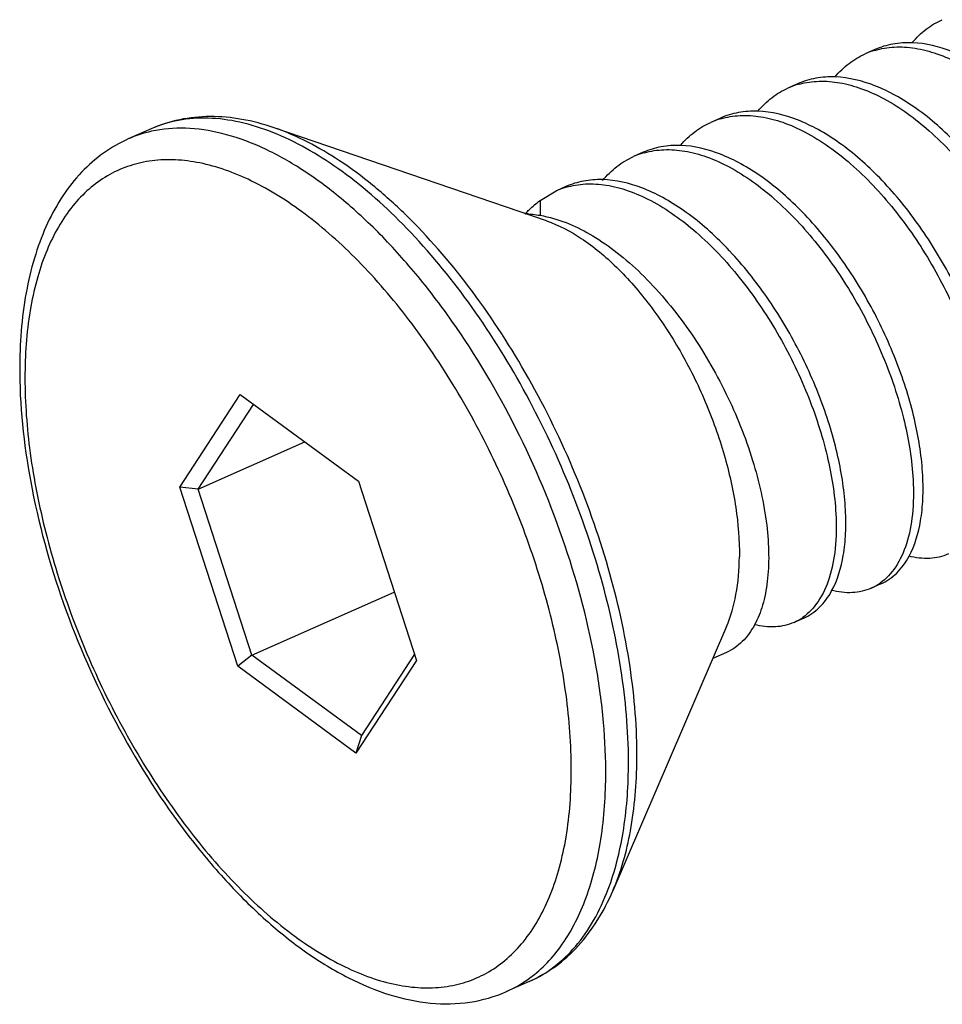
# Model space of a CAD drawing. Units: inches. Extents: x -209 to 2331, y -1702 to -789.
# Drawn here: x 1737 to 1744, y -1036 to -1028 of the extents above; entities that cross this region are included whole.
import ezdxf

# ---------------------------------------------------------------- set-up
doc = ezdxf.new("R2010")
doc.units = ezdxf.units.IN
doc.header["$MEASUREMENT"] = 0
doc.layers.add('02___PRT_ALL_AXES', color=7, linetype='Continuous')

msp = doc.modelspace()

# ---------------------------------------------------------------- linework, layer by layer
at = {"color": 7, "linetype": 'Continuous'}
for p, q in [((1740.8375, -1029.5968), (1740.9699, -1029.5178)), ((1740.8375, -1029.5968), (1740.8388, -1029.7227)), ((1737.9035, -1031.9315), (1738.3955, -1031.1777)), ((1738.3955, -1031.1777), (1739.3589, -1031.8847)), ((1738.0535, -1031.949), (1738.5046, -1031.2578)), ((1738.0535, -1031.949), (1738.9217, -1031.5639)), ((1739.3589, -1031.8847), (1739.8304, -1033.3455)), ((1738.375, -1033.3923), (1737.9035, -1031.9315)), ((1738.0535, -1031.949), (1737.9035, -1031.9315)), ((1738.49, -1033.3016), (1738.0535, -1031.949)), ((1738.49, -1033.3016), (1739.6502, -1032.787)), ((1738.49, -1033.3016), (1738.375, -1033.3923)), ((1739.3821, -1033.9562), (1738.49, -1033.3016)), ((1739.8304, -1033.3455), (1739.3384, -1034.0993)), ((1739.814, -1033.2945), (1739.3821, -1033.9562)), ((1739.3384, -1034.0993), (1738.375, -1033.3923)), ((1739.3821, -1033.9562), (1739.3384, -1034.0993))]:
    msp.add_line(p, q, dxfattribs=at)
for centre, radius, start, end in [((1743.7462, -1028.9892), 0.6424, 106.44539, 113.91845), ((1743.1178, -1029.2694), 0.6438, 106.27687, 113.90095), ((1743.1202, -1029.2772), 0.6519, 104.99756, 106.28228), ((1742.4892, -1029.5489), 0.6444, 106.30817, 113.92387), ((1737.8911, -1030.0168), 1.0078, 102.48353, 113.85792), ((1741.8601, -1029.8272), 0.6437, 106.25682, 113.89241), ((1741.8622, -1029.8341), 0.6509, 105.4813, 106.26244), ((1741.2309, -1030.105), 0.6426, 106.43719, 113.95658), ((1741.3924, -1030.3327), 0.9223, 136.70747, 137.31267), ((1740.6962, -1030.5068), 0.8018, 86.84621, 88.61619), ((1740.7525, -1030.9724), 4.1535, 179.47308, 180.4544), ((1743.3642, -1032.3704), 0.4216, 293.97537, 305.16295), ((1742.7354, -1032.6493), 0.4216, 293.97633, 305.1652), ((1740.1597, -1035.1295), 0.9988, 293.93103, 305.31008)]:
    msp.add_arc(centre, radius, start, end, dxfattribs=at)
for points, knots in [([(1743.8693, -1028.3103), (1743.9033, -1028.27), (1743.9783, -1028.1973), (1744.068, -1028.1437), (1744.1144, -1028.1231)], [0, 0, 0, 0, 0.509428, 1, 1, 1, 1]), ([(1743.8703, -1028.3109), (1743.8172, -1028.3089), (1743.712, -1028.3155), (1743.6111, -1028.3463), (1743.5643, -1028.3671)], [0, 0, 0, 0, 0.509557, 1, 1, 1, 1]), ([(1743.5644, -1028.373), (1743.6157, -1028.3579), (1743.7257, -1028.3398), (1743.898, -1028.3508), (1744.0777, -1028.3979), (1744.333, -1028.5114), (1744.6498, -1028.7404), (1744.9947, -1029.1089), (1745.2974, -1029.555), (1745.5377, -1030.045), (1745.7004, -1030.5418), (1745.7545, -1030.876), (1745.7629, -1031.0351)], [0, 0, 0, 0, 0.042411, 0.087332, 0.135918, 0.188832, 0.30792, 0.442614, 0.587041, 0.733496, 0.873702, 1, 1, 1, 1]), ([(1745.8415, -1031.0003), (1745.8339, -1030.856), (1745.7879, -1030.5536), (1745.6497, -1030.1008), (1745.4447, -1029.6482), (1745.1835, -1029.2246), (1744.8809, -1028.8566), (1744.5993, -1028.6076), (1744.3665, -1028.46), (1744.1512, -1028.3571), (1743.9803, -1028.315), (1743.8703, -1028.3109)], [0, 0, 0, 0, 0.121891, 0.25664, 0.398198, 0.539892, 0.675255, 0.798794, 0.855014, 0.907218, 1, 1, 1, 1]), ([(1743.2407, -1028.5889), (1743.2747, -1028.5487), (1743.3496, -1028.4761), (1743.4394, -1028.4225), (1743.4858, -1028.4019)], [0, 0, 0, 0, 0.509387, 1, 1, 1, 1]), ([(1743.2431, -1028.5899), (1743.1897, -1028.5878), (1743.084, -1028.5943), (1742.9826, -1028.6251), (1742.9355, -1028.646)], [0, 0, 0, 0, 0.509637, 1, 1, 1, 1]), ([(1745.2127, -1031.2792), (1745.205, -1031.135), (1745.1591, -1030.8328), (1745.0211, -1030.3804), (1744.8162, -1029.9281), (1744.5554, -1029.5046), (1744.2531, -1029.1366), (1743.9717, -1028.8876), (1743.7391, -1028.7397), (1743.5239, -1028.6366), (1743.3531, -1028.5942), (1743.2431, -1028.5899)], [0, 0, 0, 0, 0.121859, 0.256568, 0.398093, 0.539766, 0.675126, 0.798692, 0.854935, 0.907166, 1, 1, 1, 1]), ([(1742.6117, -1028.8679), (1742.6458, -1028.8276), (1742.7208, -1028.755), (1742.8106, -1028.7014), (1742.857, -1028.6808)], [0, 0, 0, 0, 0.509423, 1, 1, 1, 1]), ([(1742.9515, -1028.6475), (1743.0031, -1028.6337), (1743.1133, -1028.6183), (1743.2853, -1028.6326), (1743.4644, -1028.6825), (1743.7181, -1028.799), (1744.0324, -1029.0299), (1744.3742, -1029.3988), (1744.6737, -1029.8434), (1744.9114, -1030.3307), (1745.0722, -1030.8243), (1745.1257, -1031.156), (1745.1341, -1031.3141)], [0, 0, 0, 0, 0.042507, 0.087637, 0.136483, 0.189653, 0.309114, 0.443895, 0.58815, 0.73425, 0.874039, 1, 1, 1, 1]), ([(1738.6721, -1029.0039), (1738.5862, -1028.9745), (1738.4142, -1028.9287), (1738.1536, -1028.9045), (1737.9019, -1028.9292), (1737.7433, -1028.9799), (1737.6686, -1029.013)], [0, 0, 0, 0, 0.265377, 0.517801, 0.761031, 1, 1, 1, 1]), ([(1738.6607, -1029.0422), (1738.5733, -1029.0075), (1738.4004, -1028.9525), (1738.1398, -1028.9173), (1737.8932, -1028.9343), (1737.7398, -1028.9814), (1737.6686, -1029.013)], [0, 0, 0, 0, 0.276977, 0.532019, 0.770504, 1, 1, 1, 1]), ([(1742.6126, -1028.8688), (1742.5594, -1028.8668), (1742.4544, -1028.8734), (1742.3536, -1028.9041), (1742.3068, -1028.9249)], [0, 0, 0, 0, 0.509549, 1, 1, 1, 1]), ([(1742.3082, -1028.9304), (1742.3596, -1028.9154), (1742.4696, -1028.8977), (1742.6419, -1028.9089), (1742.8215, -1028.9563), (1743.0766, -1029.0701), (1743.3933, -1029.2994), (1743.7378, -1029.6679), (1744.0402, -1030.1138), (1744.2803, -1030.6036), (1744.4427, -1031.1001), (1744.4967, -1031.434), (1744.5052, -1031.593)], [0, 0, 0, 0, 0.04242, 0.087362, 0.135977, 0.188916, 0.30804, 0.442748, 0.587164, 0.733578, 0.873738, 1, 1, 1, 1]), ([(1744.5838, -1031.5581), (1744.5761, -1031.4139), (1744.5301, -1031.1114), (1744.392, -1030.6587), (1744.1869, -1030.2061), (1743.9258, -1029.7824), (1743.6231, -1029.4144), (1743.3415, -1029.1655), (1743.1088, -1029.0178), (1742.8934, -1028.915), (1742.7225, -1028.8729), (1742.6126, -1028.8688)], [0, 0, 0, 0, 0.121889, 0.256635, 0.398195, 0.539893, 0.675251, 0.798789, 0.855012, 0.907217, 1, 1, 1, 1]), ([(1741.3728, -1034.2922), (1741.3742, -1034.1445), (1741.3607, -1033.8396), (1741.275, -1033.2062), (1741.0613, -1032.3929), (1740.6659, -1031.4495), (1740.2324, -1030.7171), (1739.8353, -1030.1956), (1739.5273, -1029.8548), (1739.2098, -1029.5643), (1738.8887, -1029.3293), (1738.5693, -1029.1541), (1738.2569, -1029.0423), (1737.9568, -1028.9967), (1737.7633, -1029.0129), (1737.6732, -1029.0328)], [0, 0, 0, 0, 0.063147, 0.13027, 0.273102, 0.421233, 0.566508, 0.635659, 0.701292, 0.762702, 0.819385, 0.871101, 0.917963, 0.960552, 1, 1, 1, 1]), ([(1741.6265, -1034.1522), (1741.6288, -1033.8997), (1741.5854, -1033.3709), (1741.4062, -1032.5728), (1741.1183, -1031.7675), (1740.7367, -1030.9972), (1740.2813, -1030.3019), (1739.8486, -1029.8014), (1739.4831, -1029.4724), (1739.1381, -1029.2155), (1738.86, -1029.0681), (1738.6721, -1029.0039)], [0, 0, 0, 0, 0.121717, 0.254388, 0.393236, 0.532833, 0.667685, 0.792771, 0.850419, 0.904293, 1, 1, 1, 1]), ([(1741.9833, -1029.1464), (1742.0172, -1029.1063), (1742.092, -1029.0339), (1742.1816, -1028.9804), (1742.2279, -1028.9599)], [0, 0, 0, 0, 0.509376, 1, 1, 1, 1]), ([(1737.4834, -1029.0951), (1737.4126, -1029.1266), (1737.2758, -1029.2049), (1737.0962, -1029.3627), (1736.9435, -1029.5566), (1736.8189, -1029.7823), (1736.7221, -1030.0362), (1736.6268, -1030.4198), (1736.6011, -1030.7254), (1736.5992, -1030.9342)], [0, 0, 0, 0, 0.108044, 0.217837, 0.331354, 0.45019, 0.575765, 0.709034, 1, 1, 1, 1]), ([(1741.5579, -1034.2101), (1741.5602, -1033.9605), (1741.5184, -1033.4382), (1741.3446, -1032.6491), (1741.0649, -1031.8514), (1740.6933, -1031.0851), (1740.2483, -1030.3885), (1739.7517, -1029.7959), (1739.2283, -1029.3361), (1738.848, -1029.1164), (1738.6607, -1029.0422)], [0, 0, 0, 0, 0.120877, 0.252507, 0.390361, 0.529279, 0.664004, 0.789683, 0.902421, 1, 1, 1, 1]), ([(1741.9841, -1029.1477), (1741.9309, -1029.1457), (1741.8258, -1029.1523), (1741.7248, -1029.183), (1741.678, -1029.2038)], [0, 0, 0, 0, 0.509576, 1, 1, 1, 1]), ([(1743.9549, -1031.8371), (1743.9473, -1031.6928), (1743.9013, -1031.3904), (1743.7632, -1030.9378), (1743.5582, -1030.4853), (1743.2971, -1030.0616), (1742.9945, -1029.6936), (1742.713, -1029.4447), (1742.4803, -1029.2969), (1742.2649, -1029.194), (1742.094, -1029.1519), (1741.9841, -1029.1477)], [0, 0, 0, 0, 0.121882, 0.256614, 0.398163, 0.539857, 0.675217, 0.79876, 0.854988, 0.907201, 1, 1, 1, 1]), ([(1741.3471, -1029.4341), (1741.3818, -1029.3919), (1741.4586, -1029.3158), (1741.5514, -1029.2599), (1741.5994, -1029.2386)], [0, 0, 0, 0, 0.51001, 1, 1, 1, 1]), ([(1741.6884, -1029.2068), (1741.7399, -1029.1925), (1741.8501, -1029.1763), (1742.0222, -1029.1895), (1742.2015, -1029.2384), (1742.4557, -1029.354), (1742.7709, -1029.5843), (1743.1136, -1029.953), (1743.4143, -1030.3981), (1743.6528, -1030.8863), (1743.8142, -1031.381), (1743.8679, -1031.7135), (1743.8763, -1031.8719)], [0, 0, 0, 0, 0.042472, 0.087531, 0.13629, 0.189375, 0.308714, 0.443467, 0.587778, 0.733998, 0.873928, 1, 1, 1, 1]), ([(1741.092, -1034.2712), (1741.0939, -1034.0683), (1741.0652, -1033.6455), (1740.9421, -1033.0033), (1740.7416, -1032.3472), (1740.4709, -1031.7018), (1740.1404, -1031.0915), (1739.7624, -1030.5391), (1739.351, -1030.0651), (1738.9213, -1029.687), (1738.5476, -1029.4553), (1738.2537, -1029.3361), (1738.0461, -1029.2815), (1737.8459, -1029.2594), (1737.6549, -1029.2703), (1737.4752, -1029.3145), (1737.3091, -1029.3915), (1737.1587, -1029.5006), (1736.9759, -1029.692), (1736.837, -1029.9401), (1736.74, -1030.2231), (1736.6643, -1030.5576), (1736.6436, -1030.8235), (1736.6419, -1031.0058)], [0, 0, 0, 0, 0.069483, 0.144619, 0.223534, 0.304057, 0.383908, 0.460853, 0.532869, 0.598334, 0.656259, 0.682385, 0.706731, 0.729524, 0.751104, 0.771922, 0.792511, 0.813426, 0.835188, 0.882753, 0.909204, 0.93757, 1, 1, 1, 1]), ([(1741.3453, -1029.4264), (1741.2938, -1029.4251), (1741.192, -1029.4325), (1741.0943, -1029.4626), (1741.0489, -1029.4828)], [0, 0, 0, 0, 0.509051, 1, 1, 1, 1]), ([(1741.049, -1029.4887), (1741.1004, -1029.4736), (1741.2103, -1029.4556), (1741.3827, -1029.4665), (1741.5624, -1029.5137), (1741.8176, -1029.6272), (1742.1345, -1029.8563), (1742.4793, -1030.2248), (1742.782, -1030.6709), (1743.0223, -1031.1609), (1743.1849, -1031.6576), (1743.239, -1031.9917), (1743.2474, -1032.1509)], [0, 0, 0, 0, 0.042412, 0.087338, 0.135932, 0.188851, 0.307945, 0.442642, 0.587074, 0.73352, 0.87371, 1, 1, 1, 1]), ([(1743.3261, -1032.116), (1743.3183, -1031.9711), (1743.272, -1031.6674), (1743.133, -1031.213), (1742.9265, -1030.7588), (1742.6637, -1030.3341), (1742.3594, -1029.9659), (1742.0764, -1029.7176), (1741.8426, -1029.571), (1741.6266, -1029.4696), (1741.4552, -1029.4291), (1741.3453, -1029.4264)], [0, 0, 0, 0, 0.122066, 0.257024, 0.398779, 0.540603, 0.675964, 0.799348, 0.855444, 0.907506, 1, 1, 1, 1]), ([(1740.7211, -1029.7003), (1740.7301, -1029.6907), (1740.7666, -1029.6536), (1740.8063, -1029.6198), (1740.8375, -1029.5968)], [0, 0, 0, 0, 0.254004, 1, 1, 1, 1]), ([(1740.7403, -1029.7062), (1740.753, -1029.7069), (1740.8052, -1029.711), (1740.8569, -1029.7199), (1740.8955, -1029.7289)], [0, 0, 0, 0, 0.243688, 1, 1, 1, 1]), ([(1740.8955, -1029.7289), (1741.0349, -1029.7614), (1741.2435, -1029.8584), (1741.4974, -1030.041), (1741.7641, -1030.2823), (1742.0678, -1030.6526), (1742.364, -1031.1588), (1742.5785, -1031.6944), (1742.6805, -1032.1421), (1742.7044, -1032.4756), (1742.6944, -1032.695), (1742.6576, -1032.8879), (1742.6129, -1033.0032), (1742.5856, -1033.0538)], [0, 0, 0, 0, 0.105804, 0.166169, 0.231011, 0.37099, 0.518082, 0.662813, 0.795761, 0.855373, 0.909414, 0.957568, 1, 1, 1, 1]), ([(1740.8908, -1029.7627), (1740.9907, -1029.7969), (1741.1952, -1029.9053), (1741.4773, -1030.1418), (1741.7463, -1030.4527), (1741.9884, -1030.8224), (1742.1912, -1031.2319), (1742.3442, -1031.6599), (1742.4395, -1032.0842), (1742.4626, -1032.3653), (1742.4614, -1032.4996)], [0, 0, 0, 0, 0.095719, 0.207132, 0.332233, 0.467102, 0.606716, 0.745583, 0.878267, 1, 1, 1, 1]), ([(1736.5991, -1031.0054), (1736.6016, -1031.3215), (1736.6789, -1031.9811), (1736.9579, -1032.9578), (1737.3853, -1033.9078), (1737.8478, -1034.6327), (1738.268, -1035.1373), (1738.5918, -1035.4595), (1738.9251, -1035.7269), (1739.2634, -1035.9343), (1739.6026, -1036.0767), (1739.9387, -1036.1484), (1740.265, -1036.1432), (1740.4702, -1036.0844), (1740.5649, -1036.0424)], [0, 0, 0, 0, 0.132441, 0.276343, 0.424114, 0.567401, 0.635009, 0.698865, 0.758471, 0.813637, 0.864558, 0.91187, 0.956589, 1, 1, 1, 1]), ([(1736.6419, -1031.0058), (1736.64, -1031.2087), (1736.6687, -1031.6315), (1736.7918, -1032.2737), (1736.9923, -1032.9298), (1737.263, -1033.5752), (1737.5935, -1034.1855), (1737.9715, -1034.7379), (1738.3829, -1035.2119), (1738.8126, -1035.59), (1739.1863, -1035.8217), (1739.4802, -1035.9409), (1739.6878, -1035.9955), (1739.888, -1036.0176), (1740.079, -1036.0067), (1740.2587, -1035.9625), (1740.4248, -1035.8855), (1740.5752, -1035.7764), (1740.758, -1035.585), (1740.8969, -1035.3369), (1740.9939, -1035.0539), (1741.0696, -1034.7194), (1741.0903, -1034.4535), (1741.092, -1034.2712)], [0, 0, 0, 0, 0.069483, 0.144619, 0.223534, 0.304057, 0.383908, 0.460853, 0.532869, 0.598334, 0.656259, 0.682385, 0.706731, 0.729524, 0.751104, 0.771922, 0.792511, 0.813426, 0.835188, 0.882753, 0.909204, 0.93757, 1, 1, 1, 1]), ([(1743.8763, -1031.8719), (1743.8813, -1031.966), (1743.8794, -1032.1428), (1743.8339, -1032.3858), (1743.7472, -1032.5819), (1743.6566, -1032.6803), (1743.607, -1032.7151)], [0, 0, 0, 0, 0.307748, 0.574677, 0.80231, 1, 1, 1, 1]), ([(1743.844, -1032.4947), (1743.8917, -1032.4058), (1743.9371, -1032.2486), (1743.9594, -1032.0254), (1743.9584, -1031.9015), (1743.9549, -1031.8371)], [0, 0, 0, 0, 0.449607, 0.712576, 1, 1, 1, 1]), ([(1743.213, -1032.7776), (1743.2615, -1032.6885), (1743.3078, -1032.5304), (1743.3305, -1032.3058), (1743.3295, -1032.1809), (1743.3261, -1032.116)], [0, 0, 0, 0, 0.449133, 0.712185, 1, 1, 1, 1]), ([(1743.2474, -1032.1509), (1743.2525, -1032.245), (1743.2505, -1032.4217), (1743.2051, -1032.6647), (1743.1183, -1032.8608), (1743.0277, -1032.9592), (1742.9782, -1032.994)], [0, 0, 0, 0, 0.307755, 0.574674, 0.802304, 1, 1, 1, 1]), ([(1742.3571, -1033.0685), (1742.3928, -1032.9855), (1742.445, -1032.797), (1742.4604, -1032.6029), (1742.4614, -1032.4996)], [0, 0, 0, 0, 0.466335, 1, 1, 1, 1]), ([(1743.6143, -1032.7207), (1743.6618, -1032.6996), (1743.7533, -1032.6355), (1743.8171, -1032.5449), (1743.844, -1032.4947)], [0, 0, 0, 0, 0.477058, 1, 1, 1, 1]), ([(1744.1643, -1032.4768), (1744.1166, -1032.4979), (1744.007, -1032.5228), (1743.8965, -1032.509), (1743.8409, -1032.4951)], [0, 0, 0, 0, 0.476891, 1, 1, 1, 1]), ([(1742.9854, -1032.9997), (1743.0323, -1032.9789), (1743.1227, -1032.9159), (1743.1862, -1032.8269), (1743.213, -1032.7776)], [0, 0, 0, 0, 0.477544, 1, 1, 1, 1]), ([(1743.5356, -1032.7557), (1743.4875, -1032.777), (1743.3772, -1032.8019), (1743.2659, -1032.7877), (1743.21, -1032.7735)], [0, 0, 0, 0, 0.476649, 1, 1, 1, 1]), ([(1742.5856, -1033.0538), (1742.5587, -1033.1038), (1742.495, -1033.1939), (1742.4037, -1033.2577), (1742.3563, -1033.2787)], [0, 0, 0, 0, 0.522792, 1, 1, 1, 1]), ([(1742.9067, -1033.0346), (1742.8591, -1033.0557), (1742.75, -1033.0806), (1742.6398, -1033.067), (1742.5844, -1033.0532)], [0, 0, 0, 0, 0.477025, 1, 1, 1, 1]), ([(1741.3927, -1035.2096), (1741.4489, -1035.0606), (1741.5313, -1034.7292), (1741.5563, -1034.3898), (1741.5579, -1034.2101)], [0, 0, 0, 0, 0.469769, 1, 1, 1, 1]), ([(1741.4304, -1035.2226), (1741.4975, -1035.0665), (1741.5958, -1034.7117), (1741.6247, -1034.3467), (1741.6265, -1034.1522)], [0, 0, 0, 0, 0.466328, 1, 1, 1, 1]), ([(1740.737, -1035.9445), (1740.7874, -1035.9089), (1740.8842, -1035.8266), (1741.0571, -1035.6216), (1741.2263, -1035.2908), (1741.3454, -1034.8184), (1741.3711, -1034.4744), (1741.3728, -1034.2922)], [0, 0, 0, 0, 0.101046, 0.206726, 0.437717, 0.701574, 1, 1, 1, 1]), ([(1740.75, -1035.9603), (1740.8209, -1035.9288), (1740.9583, -1035.8472), (1741.1359, -1035.6768), (1741.2844, -1035.4612), (1741.3597, -1035.2971), (1741.3927, -1035.2096)], [0, 0, 0, 0, 0.229624, 0.468172, 0.723175, 1, 1, 1, 1]), ([(1740.75, -1035.9603), (1740.8247, -1035.9272), (1740.9687, -1035.8436), (1741.156, -1035.6736), (1741.313, -1035.4642), (1741.3945, -1035.306), (1741.4304, -1035.2226)], [0, 0, 0, 0, 0.238969, 0.482199, 0.734623, 1, 1, 1, 1])]:
    msp.add_open_spline(points, degree=3, knots=knots, dxfattribs=at)
at = {"layer": '02___PRT_ALL_AXES', "color": 7, "linetype": 'Continuous'}
for p, q in [((1743.5645, -1028.367), (1743.4859, -1028.4019)), ((1742.9356, -1028.646), (1742.857, -1028.6808)), ((1742.3067, -1028.9249), (1742.2281, -1028.9598)), ((1737.6686, -1029.013), (1737.4834, -1029.0951)), ((1740.8908, -1029.7627), (1738.6721, -1029.0039)), ((1741.6778, -1029.2038), (1741.5992, -1029.2387)), ((1741.049, -1029.4828), (1740.9704, -1029.5176)), ((1743.6141, -1032.7208), (1743.5355, -1032.7557)), ((1742.9852, -1032.9998), (1742.9066, -1033.0346)), ((1742.3571, -1033.0685), (1741.4304, -1035.2226)), ((1742.3563, -1033.2787), (1742.2455, -1033.3278)), ((1740.75, -1035.9603), (1740.5649, -1036.0424))]:
    msp.add_line(p, q, dxfattribs=at)

doc.saveas('drawing.dxf')
